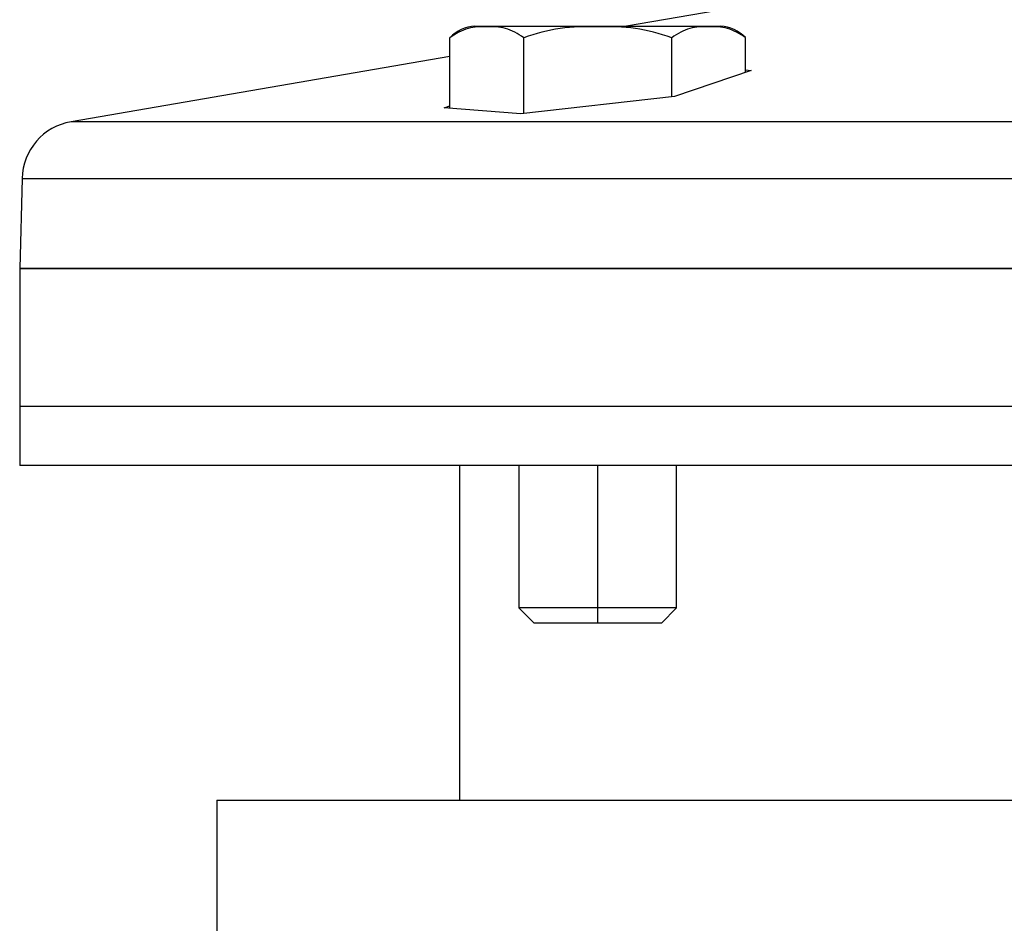
# Model space of a CAD drawing. Units: millimetres. Extents: x 312 to 2440, y 339 to 1551.
# Drawn here: x 368 to 417, y 942 to 988 of the extents above; entities that cross this region are included whole.
import ezdxf

# ---------------------------------------------------------------- set-up
doc = ezdxf.new("R2010")
doc.units = ezdxf.units.MM

msp = doc.modelspace()

# ---------------------------------------------------------------- linework, layer by layer
at = {"color": 7, "linetype": 'Continuous', "lineweight": 25}
for p, q in [((409.016, 989.885), (398.306, 988.042)), ((390.603, 988.042), (396.841, 988.042)), ((396.841, 988.042), (396.841, 988.007)), ((396.841, 988.042), (403.079, 988.042)), ((389.336, 983.88), (389.336, 987.457)), ((393.089, 983.608), (393.089, 987.457)), ((400.594, 984.448), (400.594, 987.457)), ((404.347, 985.692), (404.347, 987.457)), ((389.336, 986.499), (370.11, 983.191)), ((404.636, 985.791), (400.738, 984.464)), ((404.347, 985.82), (404.636, 985.791)), ((400.738, 984.464), (392.944, 983.592)), ((389.047, 983.903), (389.336, 983.996)), ((392.944, 983.592), (389.047, 983.903)), ((367.62, 980.313), (367.5, 975.742)), ((367.5, 975.742), (367.5, 968.742)), ((367.5, 975.742), (507.5, 975.742)), ((432.5, 975.742), (367.5, 975.742)), ((367.5, 968.742), (367.5, 965.742)), ((437.5, 968.742), (367.5, 968.742)), ((437.5, 965.742), (367.5, 965.742)), ((389.832, 965.742), (389.832, 948.742)), ((392.841, 965.742), (392.841, 958.509)), ((400.841, 958.509), (400.841, 965.742)), ((392.841, 958.509), (393.608, 957.742)), ((396.841, 958.509), (392.841, 958.509)), ((400.841, 958.509), (396.841, 958.509)), ((396.841, 957.742), (396.841, 958.509)), ((400.074, 957.742), (400.841, 958.509)), ((396.841, 957.742), (393.608, 957.742)), ((400.074, 957.742), (396.841, 957.742)), ((377.5, 948.742), (377.5, 842.742)), ((377.5, 948.742), (497.5, 948.742))]:
    msp.add_line(p, q, dxfattribs=at)
at = {"color": 8, "linetype": 'Continuous', "lineweight": 25}
for p, q in [((437.5, 983.191), (370.11, 983.191)), ((367.62, 980.313), (437.5, 980.313)), ((396.841, 958.509), (396.841, 965.742))]:
    msp.add_line(p, q, dxfattribs=at)
at = {"color": 7, "linetype": 'Continuous', "lineweight": 25}
for centre, radius, start, end in [((390.733, 986.096), 1.95, 93.8011, 135.7497), ((402.95, 986.096), 1.95, 44.3707, 86.1989), ((370.619, 980.235), 3, 99.7618, 178.5)]:
    msp.add_arc(centre, radius, start, end, dxfattribs=at)
for points, knots in [([(393.089, 987.457), (392.784, 987.648), (392.173, 988.032), (391.212, 987.994), (390.251, 988.032), (389.641, 987.648), (389.336, 987.457)], [0, 0, 0, 0, 0.249369, 0.5, 0.750631, 1, 1, 1, 1]), ([(396.841, 988.007), (396.2, 988.014), (394.92, 988.029), (393.698, 987.647), (393.089, 987.457)], [0, 0, 0, 0, 0.5012629, 1, 1, 1, 1]), ([(400.594, 987.457), (399.985, 987.647), (398.763, 988.029), (397.483, 988.014), (396.841, 988.007)], [0, 0, 0, 0, 0.498738, 1, 1, 1, 1]), ([(404.347, 987.457), (404.042, 987.648), (403.431, 988.032), (402.471, 987.994), (401.51, 988.032), (400.899, 987.648), (400.594, 987.457)], [0, 0, 0, 0, 0.249369, 0.5, 0.750631, 1, 1, 1, 1])]:
    msp.add_open_spline(points, degree=3, knots=knots, dxfattribs=at)

doc.saveas('drawing.dxf')
